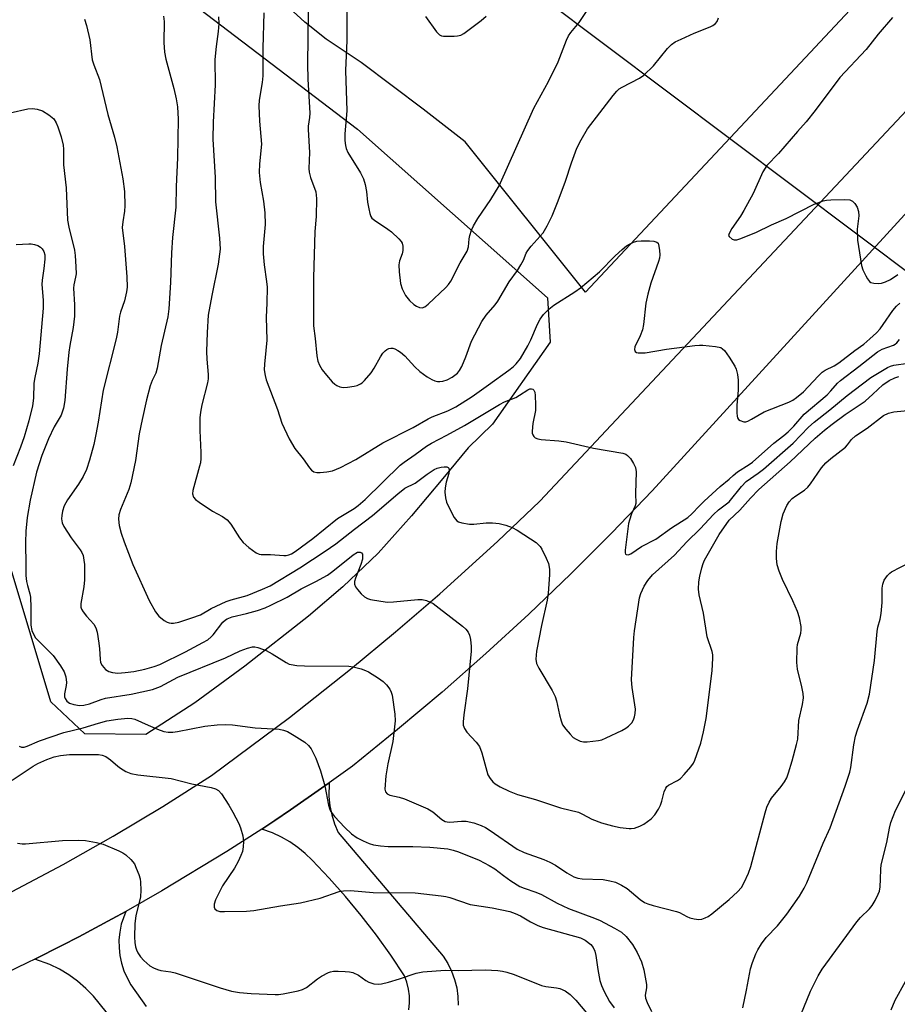
# Model space of a CAD drawing. Units: inches. Extents: x 1309765 to 1315765, y 545447 to 549447.
# Drawn here: x 1310819 to 1311043, y 546556 to 546807 of the extents above; entities that cross this region are included whole.
import ezdxf

# ---------------------------------------------------------------- set-up
doc = ezdxf.new("R2010")
doc.units = ezdxf.units.IN
doc.header["$MEASUREMENT"] = 0
for name, color, linetype in [('NTRL-Farm Land', 3, 'Continuous'), ('NTRL-Trees', 3, 'Continuous'), ('TRANS-Road', 130, 'Continuous'), ('Undefined', 1, 'Continuous'), ('UTIL-Cross Country Transmission Line', 1, 'Continuous')]:
    doc.layers.add(name, color=color, linetype=linetype)

msp = doc.modelspace()

# ---------------------------------------------------------------- linework, layer by layer
at = {"layer": 'NTRL-Farm Land'}
msp.add_lwpolyline([(1311137.97, 546923.93), (1310963.35, 546737.46), (1310932.61, 546775.84), (1310921.88, 546784.23), (1310906.11, 546796.18), (1310897.13, 546802.07), (1310891.66, 546806.4), (1310881.74, 546815.6)], dxfattribs=at)
at = {"layer": 'NTRL-Trees'}
msp.add_lwpolyline([(1310819.08, 546844.78), (1310905.18, 546779.13), (1310953.61, 546736.08), (1310954.36, 546724.68), (1310939.62, 546703.74), (1310933.41, 546697.74), (1310926.91, 546689.93), (1310918.93, 546680.37), (1310910.38, 546670.82), (1310901.36, 546662.27), (1310892.63, 546654.78), (1310876.36, 546641.97), (1310863.61, 546632.58), (1310851.15, 546624.53), (1310835.58, 546624.74), (1310826.86, 546632.87), (1310816.52, 546667.53), (1310803.61, 546710.76), (1310802.93, 546744.56), (1310785.72, 546785.59), (1310769.58, 546814.65)], dxfattribs=at)
at = {"layer": 'TRANS-Road'}
for points in [[(1310918.27, 546554.22), (1310918.45, 546555.99), (1310918.42, 546557.77), (1310918.19, 546559.53), (1310917.75, 546561.26), (1310917.13, 546562.92), (1310913.63, 546568.16), (1310909.96, 546573.28), (1310906.11, 546578.27), (1310902.09, 546583.12), (1310897.91, 546587.83), (1310893.56, 546592.4), (1310891.79, 546594.13), (1310889.88, 546595.7), (1310887.85, 546597.11), (1310885.7, 546598.35), (1310883.46, 546599.4), (1310880.72, 546600.38), (1310884, 546602.54), (1310888.01, 546605.26), (1310895.97, 546610.79), (1310897.91, 546612.16), (1310897.86, 546608.69), (1310898.12, 546606.33), (1310898.6, 546604), (1310899.3, 546601.73), (1310900.21, 546599.53), (1310927.03, 546567.96), (1310928.2, 546566.07), (1310929.17, 546564.08), (1310929.93, 546561.99), (1310930.47, 546559.83), (1310930.78, 546557.63), (1310930.86, 546555.41)], [(1310857.06, 546533.82), (1310837.76, 546557.7), (1310835.81, 546559.69), (1310833.7, 546561.5), (1310831.44, 546563.13), (1310829.07, 546564.57), (1310826.57, 546565.8), (1310822.81, 546567.18), (1310829.69, 546570.64), (1310834, 546572.88), (1310842.55, 546577.45), (1310845.99, 546579.34), (1310844.84, 546576.05), (1310844.45, 546574.08), (1310844.26, 546572.08), (1310844.27, 546570.07), (1310844.49, 546568.08), (1310844.9, 546566.11), (1310845.51, 546564.2), (1310846.32, 546562.36), (1310847.3, 546560.61), (1310851.22, 546555.05)]]:
    msp.add_lwpolyline(points, dxfattribs=at)
for points in [[(1310707.28, 546538.09, 0), (1310767.92, 546561.93, 0), (1310782.82, 546568.21, 0), (1310786, 546569.59, 0), (1310794.94, 546573.65, 0), (1310799.38, 546575.73, 0), (1310807.68, 546579.77, 0), (1310816.99, 546584.42, 0), (1310829.98, 546591.34, 0), (1310842.8, 546598.6, 0), (1310855.43, 546606.17, 0), (1310867.86, 546614.07, 0), (1310887.79, 546628.9, 0), (1310903.38, 546641.23, 0), (1310914.86, 546650.75, 0), (1310926.14, 546660.49, 0), (1310940.88, 546673.82, 0), (1310951.7, 546684.08, 0), (1311054.5, 546793.64, 0)], [(1311056.61, 546770.19, 0), (1310980.38, 546686.75, 0), (1310970.09, 546676.03, 0), (1310959.57, 546665.53, 0), (1310948.84, 546655.25, 0), (1310937.9, 546645.2, 0), (1310926.75, 546635.38, 0), (1310915.39, 546625.79, 0), (1310903.84, 546616.45, 0), (1310897.91, 546612.16, 0), (1310895.97, 546610.79, 0), (1310888.01, 546605.26, 0), (1310884, 546602.54, 0), (1310880.72, 546600.38, 0), (1310871.8, 546594.61, 0), (1310855.22, 546584.57, 0), (1310845.99, 546579.34, 0), (1310842.55, 546577.45, 0), (1310834, 546572.88, 0), (1310829.69, 546570.64, 0), (1310822.81, 546567.18, 0), (1310821.03, 546566.29, 0), (1310812.29, 546562.1, 0)]]:
    msp.add_polyline3d(points, dxfattribs=at)
at = {"layer": 'Undefined'}
for points, elevation in [([(1310892.62, 546815.98), (1310892.36, 546795.73), (1310892.47, 546791.86), (1310892.95, 546783.23), (1310892.91, 546782.07), (1310892.57, 546779.87), (1310892.52, 546779.03), (1310892.91, 546773.13), (1310892.75, 546769.03), (1310892.84, 546768.17), (1310893.17, 546766.78), (1310894.5, 546763.1), (1310894.67, 546761.41), (1310894.63, 546756.78), (1310894.26, 546752.99), (1310893.91, 546741.16), (1310893.88, 546728.9), (1310894.3, 546725.63), (1310894.73, 546721.22), (1310895.02, 546719.86), (1310895.44, 546718.84), (1310896.13, 546717.63), (1310897.19, 546716.27), (1310898.71, 546714.55), (1310899.34, 546713.99), (1310899.84, 546713.68), (1310900.64, 546713.34), (1310901.47, 546713.17), (1310902.59, 546713.22), (1310904.28, 546713.47), (1310905.09, 546713.68), (1310905.89, 546714.04), (1310906.37, 546714.36), (1310906.97, 546714.92), (1310908.59, 546716.87), (1310909.38, 546718.08), (1310910.98, 546720.94), (1310911.64, 546721.91), (1310912.22, 546722.52), (1310912.65, 546722.85), (1310913.13, 546723.07), (1310913.65, 546723.16), (1310914.18, 546723.15), (1310914.69, 546723.01), (1310915.42, 546722.63), (1310916.12, 546722.14), (1310917.21, 546721.22), (1310919.78, 546718.42), (1310921.06, 546717.26), (1310922.9, 546715.9), (1310924.11, 546715.19), (1310924.86, 546714.84), (1310925.59, 546714.67), (1310926.13, 546714.67), (1310926.94, 546714.8), (1310928.02, 546715.1), (1310929.29, 546715.75), (1310930.64, 546716.84), (1310931.19, 546717.5), (1310931.75, 546718.52), (1310932.79, 546720.96), (1310934.24, 546724.97), (1310936.91, 546730.04), (1310937.95, 546731.58), (1310940.28, 546734.23), (1310940.95, 546735.16), (1310943.84, 546740.1), (1310945.96, 546743.04), (1310946.86, 546744.45), (1310947.52, 546745.66), (1310948.22, 546747.44), (1310948.62, 546748.14), (1310949.49, 546749.24), (1310952.52, 546752.68), (1310953.56, 546754.39), (1310954.84, 546756.98), (1310956.37, 546760.79), (1310958.22, 546765.86), (1310959.78, 546770.55), (1310961.17, 546774.3), (1310962.22, 546776.41), (1310963.89, 546779.23), (1310967.01, 546783.25), (1310970.37, 546787.75), (1310971.32, 546788.86), (1310971.96, 546789.38), (1310972.67, 546789.81), (1310977.13, 546792.12), (1310978.26, 546792.94), (1310980.68, 546795.3), (1310984.28, 546799.72), (1310985.31, 546800.78), (1310986.23, 546801.38), (1310987.73, 546802.13), (1310991.06, 546803.61), (1310995.13, 546805.23), (1310995.87, 546805.59), (1310996.51, 546806.06), (1310996.92, 546806.62), (1310997.32, 546807.56)], 400), ([(1310902.45, 546815.24), (1310902.46, 546801.76), (1310902.05, 546794.12), (1310902.4, 546783.8), (1310901.95, 546777.9), (1310901.93, 546776.19), (1310902.05, 546774.92), (1310902.25, 546774.18), (1310902.7, 546773.19), (1310905.93, 546767.96), (1310906.69, 546766.39), (1310907.1, 546764.99), (1310907.48, 546763.16), (1310907.72, 546760.45), (1310908, 546758.73), (1310908.25, 546757.61), (1310908.54, 546756.83), (1310908.84, 546756.39), (1310909.47, 546755.84), (1310912.89, 546753.6), (1310913.83, 546752.9), (1310915.73, 546751.09), (1310916.27, 546750.44), (1310916.55, 546749.97), (1310916.74, 546749.21), (1310916.74, 546748.13), (1310916.55, 546747.31), (1310915.89, 546745.48), (1310915.7, 546744.47), (1310915.77, 546742.69), (1310916.1, 546739.71), (1310916.53, 546738.36), (1310917.42, 546736.63), (1310918.42, 546735.35), (1310919.52, 546734.38), (1310920.22, 546733.89), (1310920.96, 546733.55), (1310921.64, 546733.51), (1310922.32, 546733.74), (1310923.22, 546734.43), (1310927.68, 546738.69), (1310928.4, 546739.47), (1310928.99, 546740.29), (1310931.34, 546745), (1310933.14, 546747.97), (1310933.48, 546749.09), (1310933.68, 546751.13), (1310933.84, 546751.98), (1310934.27, 546753.34), (1310934.71, 546754.4), (1310935.87, 546756.33), (1310939.18, 546761.13), (1310941.3, 546764.68), (1310950.19, 546784.51), (1310953.88, 546791.33), (1310956.4, 546796.28), (1310958.49, 546801.84), (1310958.97, 546802.92), (1310959.56, 546803.81), (1310961.72, 546806.32), (1310965.11, 546811.47)], 398), ([(1310881.2, 546808.82), (1310880.97, 546799.82), (1310880.95, 546792.77), (1310880.77, 546791.05), (1310880.08, 546786.51), (1310879.98, 546785.07), (1310880.16, 546781.2), (1310880.61, 546775.3), (1310880.13, 546770.3), (1310880.07, 546768.09), (1310880.31, 546765.46), (1310881.13, 546760.76), (1310881.52, 546757.71), (1310881.58, 546754.8), (1310881.1, 546749.12), (1310881.05, 546747.27), (1310881.31, 546744.44), (1310881.95, 546740.21), (1310882.05, 546738.79), (1310882.02, 546734.71), (1310881.85, 546731.08), (1310881.96, 546725.19), (1310881.77, 546722.63), (1310881.36, 546719.08), (1310881.34, 546717.62), (1310881.55, 546716.19), (1310881.84, 546715.08), (1310884.7, 546707.53), (1310885.86, 546704.03), (1310887.72, 546700.05), (1310889.13, 546697.57), (1310891.24, 546694.89), (1310892.88, 546692.64), (1310893.42, 546692.06), (1310894.02, 546691.61), (1310894.75, 546691.4), (1310895.58, 546691.41), (1310897.31, 546691.61), (1310898.74, 546691.89), (1310900.78, 546692.69), (1310904.72, 546694.74), (1310911.62, 546698.98), (1310919.31, 546702.9), (1310923.19, 546705.17), (1310924.16, 546705.62), (1310928.19, 546707.17), (1310930.28, 546708.22), (1310934.4, 546710.88), (1310938.58, 546713.8), (1310943.77, 546717.55), (1310944.86, 546718.42), (1310945.67, 546719.2), (1310946.75, 546720.51), (1310948.65, 546723.75), (1310949.4, 546725.31), (1310951.12, 546729.32), (1310951.8, 546730.63), (1310952.64, 546731.8), (1310954.01, 546733.18), (1310955.28, 546734.18), (1310960.65, 546737.6), (1310962.1, 546738.62), (1310966.9, 546742.64), (1310970.89, 546746.81), (1310972.67, 546748.38), (1310973.83, 546749.29), (1310974.57, 546749.75), (1310975.6, 546750.26), (1310976.42, 546750.53), (1310977.57, 546750.63), (1310979.66, 546750.58), (1310980.8, 546750.48), (1310981.53, 546750.27), (1310981.85, 546749.97), (1310982.1, 546749.27), (1310982.24, 546748.17), (1310982.29, 546747.01), (1310982.2, 546746.16), (1310981.99, 546745.31), (1310980, 546739.76), (1310979.22, 546736.96), (1310978.73, 546734.68), (1310978.11, 546729.27), (1310977.88, 546727.9), (1310977.32, 546726.33), (1310975.93, 546723.52), (1310975.83, 546722.85), (1310976.03, 546722.35), (1310976.35, 546722.11), (1310976.82, 546721.99), (1310978.54, 546722.02), (1310984.04, 546722.9), (1310991.28, 546723.89), (1310992.4, 546723.99), (1310993.27, 546723.97), (1310996.49, 546723.62), (1310997.87, 546723.32), (1310998.34, 546723.05), (1310998.79, 546722.59), (1311000, 546720.85)], 402), ([(1310835.46, 546807.19), (1310835.96, 546805.57), (1310836.78, 546801.94), (1310837.41, 546796.84), (1310837.82, 546795.51), (1310839.27, 546791.81), (1310841.44, 546782.88), (1310843.15, 546777.11), (1310843.71, 546774.6), (1310845.21, 546766.45), (1310845.66, 546763.23), (1310845.76, 546759.52), (1310845.67, 546758.14), (1310845.2, 546755.45), (1310845.1, 546753.99), (1310845.7, 546749.17), (1310846.26, 546741.37), (1310846.34, 546738.74), (1310846.18, 546737.58), (1310845.64, 546735.3), (1310844.67, 546732.42), (1310844.39, 546731.36), (1310843.84, 546727.25), (1310843.5, 546725.54), (1310840.19, 546712.47), (1310838.91, 546704.33), (1310838.33, 546701.18), (1310837.8, 546698.6), (1310836.74, 546694.59), (1310835.94, 546692.2), (1310835.12, 546690.45), (1310833.89, 546688.47), (1310831.12, 546684.43), (1310830.25, 546682.95), (1310829.83, 546681.58), (1310829.65, 546680.44), (1310829.6, 546679.58), (1310829.77, 546678.61), (1310830.22, 546677.64), (1310832.09, 546674.76), (1310834.38, 546671.71), (1310834.79, 546670.98), (1310835.08, 546670.22), (1310835.32, 546669.08), (1310835.44, 546667.9), (1310835.46, 546664.01), (1310835.28, 546662.25), (1310834.52, 546657.96), (1310834.51, 546657.02), (1310834.66, 546656.52), (1310835.09, 546655.82), (1310835.98, 546654.72), (1310837.83, 546652.69), (1310838.37, 546651.79), (1310838.67, 546650.7), (1310839.11, 546647.83), (1310839.28, 546646.39), (1310839.44, 546643.77), (1310839.58, 546642.93), (1310839.94, 546642.13), (1310840.85, 546641.13), (1310841.68, 546640.6), (1310842.61, 546640.32), (1310843.96, 546640.21), (1310845.86, 546640.32), (1310848.07, 546640.64), (1310850.83, 546641.17), (1310853.25, 546641.86), (1310854.7, 546642.44), (1310861.27, 546645.65), (1310865.66, 546647.98), (1310866.91, 546648.74), (1310867.76, 546649.43), (1310868.32, 546650.02), (1310870.8, 546653.25), (1310871.41, 546653.79), (1310871.87, 546654.08), (1310873.17, 546654.56), (1310876.79, 546655.4), (1310879.61, 546656.21), (1310881.56, 546656.89), (1310882.98, 546657.53), (1310887.15, 546659.64), (1310890.78, 546661.72), (1310894.49, 546663.6), (1310897.48, 546665.26), (1310898.88, 546666.22), (1310904.02, 546670.39), (1310905.16, 546671.05), (1310905.83, 546671.11), (1310906.18, 546670.92), (1310906.39, 546670.56), (1310906.45, 546670.1), (1310906.39, 546669.3), (1310906, 546667.92), (1310904.6, 546664.43), (1310904.4, 546663.62), (1310904.4, 546662.9), (1310904.62, 546662.2), (1310905.11, 546661.52), (1310906.1, 546660.45), (1310906.97, 546659.69), (1310907.69, 546659.27), (1310908.5, 546659.02), (1310911.08, 546658.56), (1310912.81, 546658.36), (1310914.33, 546658.41), (1310920.53, 546659.04), (1310921.67, 546658.99), (1310922.75, 546658.75), (1310924.43, 546657.95), (1310926.03, 546656.83), (1310931.95, 546652.18), (1310932.77, 546651.42), (1310933.42, 546650.62), (1310933.75, 546649.87), (1310933.98, 546648.75), (1310934.18, 546647.01), (1310934.19, 546645.85), (1310933.26, 546636.22), (1310932.25, 546629.51), (1310932.11, 546627.74), (1310932.15, 546626.89), (1310932.42, 546626.1), (1310933.06, 546625.12), (1310935.42, 546622.57), (1310936.25, 546621.44), (1310936.87, 546619.85), (1310938.44, 546614.25), (1310938.97, 546613.27), (1310939.68, 546612.42), (1310940.32, 546611.89), (1310941.53, 546611.19), (1310943.86, 546610.08), (1310945.98, 546609.2), (1310950.62, 546607.91), (1310957, 546605.8), (1310961.52, 546604.66), (1310962.54, 546604.22), (1310964.96, 546602.92), (1310967.45, 546601.98), (1310970.22, 546601.18), (1310972.19, 546600.79), (1310974.46, 546600.51), (1310975.02, 546600.51), (1310975.87, 546600.64), (1310977.24, 546601.08), (1310978.24, 546601.64), (1310980.08, 546603.03), (1310981.06, 546604.05), (1310981.98, 546605.46), (1310982.48, 546606.47), (1310982.84, 546607.53), (1310983.44, 546609.91), (1310983.83, 546610.82), (1310984.11, 546611.21), (1310984.53, 546611.56), (1310986.84, 546612.77), (1310987.55, 546613.26), (1310988.55, 546614.29), (1310990.23, 546616.3), (1310990.89, 546617.24), (1310991.26, 546618), (1310992.81, 546622.3), (1310993.49, 546625.17), (1310994.15, 546628.65), (1310995.71, 546640.82), (1310995.86, 546644), (1310995.81, 546644.86), (1310995.65, 546645.7), (1310994.42, 546649.5), (1310993.43, 546655.53), (1310992.38, 546660.21), (1310992.19, 546661.64), (1310992.31, 546663.55), (1310992.54, 546664.92), (1310993.04, 546667.13), (1310993.36, 546668.21), (1310993.71, 546669.03), (1310997.44, 546675.58), (1311000, 546679.23)], 408), ([(1310855.61, 546807.99), (1310855.75, 546806.64), (1310855.67, 546801.25), (1310855.86, 546798.74), (1310856.21, 546797.02), (1310858.25, 546789.51), (1310858.86, 546786.87), (1310859.18, 546784.86), (1310859.33, 546781.66), (1310859.19, 546771.82), (1310858.84, 546764.48), (1310858.73, 546759.17), (1310857.95, 546751.44), (1310857.66, 546747.57), (1310857.4, 546739.94), (1310857.02, 546733.23), (1310856.75, 546731.15), (1310855.06, 546723.87), (1310854.02, 546718.05), (1310853.63, 546716.81), (1310852.7, 546714.93), (1310852.22, 546713.61), (1310851.28, 546710), (1310850.14, 546705), (1310849.44, 546701.28), (1310848.44, 546694.52), (1310847.29, 546688.77), (1310846.77, 546687.1), (1310844.68, 546681.99), (1310844.26, 546680.63), (1310844.11, 546679.53), (1310844.3, 546677.88), (1310844.83, 546675.93), (1310845.59, 546673.72), (1310847.77, 546667.96), (1310851.99, 546658.73), (1310853.54, 546655.89), (1310854.41, 546654.73), (1310855.79, 546653.65), (1310856.54, 546653.21), (1310857.06, 546653.01), (1310857.61, 546652.93), (1310858.16, 546652.95), (1310859.52, 546653.25), (1310862.87, 546654.28), (1310865.1, 546655.09), (1310867.83, 546656.74), (1310871.62, 546658.47), (1310872.88, 546658.89), (1310877.01, 546660.06), (1310880.87, 546661.61), (1310882.81, 546662.52), (1310890.42, 546667.11), (1310896.93, 546671.34), (1310899.62, 546673.18), (1310904.37, 546677), (1310909.01, 546680.44), (1310915.4, 546685.99), (1310917.25, 546687.45), (1310919.88, 546688.74), (1310922.96, 546691.05), (1310924.75, 546692.17), (1310925.5, 546692.51), (1310926.49, 546692.8), (1310927.25, 546692.91), (1310927.93, 546692.88), (1310928.27, 546692.74), (1310928.47, 546692.52), (1310928.57, 546691.89), (1310928.44, 546691.14), (1310927.8, 546689.01), (1310927.49, 546687.56), (1310927.43, 546686.4), (1310927.59, 546684.95), (1310927.88, 546683.83), (1310928.6, 546682.25), (1310929.81, 546679.94), (1310930.5, 546679.1), (1310930.96, 546678.84), (1310931.74, 546678.58), (1310933.7, 546678.23), (1310934.83, 546678.24), (1310937.95, 546678.57), (1310939.62, 546678.59), (1310941.3, 546678.45), (1310943, 546677.99), (1310944.59, 546677.35), (1310945.87, 546676.74), (1310949.29, 546674.53), (1310950.72, 546673.54), (1310951.37, 546673), (1310951.74, 546672.57), (1310952.19, 546671.85), (1310953.33, 546669.52), (1310953.88, 546668.19), (1310954.15, 546666.75), (1310954.18, 546665.28), (1310953.8, 546660.59), (1310953.59, 546658.86), (1310952.14, 546652.4), (1310950.83, 546645.81), (1310950.65, 546643.77), (1310950.81, 546642.67), (1310951.39, 546641.45), (1310954.8, 546635.75), (1310955.62, 546634.21), (1310955.98, 546633.09), (1310956.68, 546629.59), (1310957.1, 546628), (1310957.5, 546626.99), (1310958.3, 546625.85), (1310959.41, 546624.57), (1310960.21, 546623.8), (1310960.93, 546623.32), (1310962.01, 546622.86), (1310962.86, 546622.65), (1310963.73, 546622.62), (1310966.64, 546622.96), (1310967.49, 546623.19), (1310968.58, 546623.64), (1310972.64, 546625.58), (1310973.68, 546626.15), (1310974.36, 546626.68), (1310975.13, 546627.52), (1310975.56, 546628.25), (1310975.87, 546629.05), (1310976.05, 546629.88), (1310976.07, 546631.02), (1310975.23, 546636.5), (1310975.11, 546638.47), (1310975.68, 546649.3), (1310975.87, 546650.98), (1310977.13, 546659.44), (1310977.44, 546660.57), (1310978.33, 546662.4), (1310979.24, 546663.87), (1310980.48, 546665.3), (1310986.08, 546670.31), (1310989.24, 546673.76), (1310992.63, 546677.05), (1310995.99, 546680.72), (1310997.31, 546681.89), (1311000, 546683.92)], 406), ([(1310869.64, 546807.84), (1310869.74, 546806.08), (1310869.59, 546804.06), (1310869.03, 546800.22), (1310868.72, 546796.87), (1310868.8, 546790.4), (1310868.28, 546780.89), (1310868.23, 546776.56), (1310868.83, 546766.78), (1310868.86, 546760.54), (1310869.94, 546751.3), (1310870.05, 546748.47), (1310869.58, 546744.66), (1310867.93, 546736.6), (1310867.06, 546731.61), (1310866.74, 546727.18), (1310866.58, 546722.31), (1310866.66, 546720.37), (1310867.02, 546716.47), (1310867.02, 546715.38), (1310866.87, 546714.35), (1310865.42, 546708.73), (1310865.04, 546706.81), (1310864.93, 546705.41), (1310864.91, 546702.17), (1310865.18, 546696.51), (1310865.16, 546695.03), (1310865.03, 546693.87), (1310864.83, 546693.02), (1310863.07, 546686.82), (1310863.01, 546685.99), (1310863.28, 546685.11), (1310863.78, 546684.51), (1310864.69, 546683.82), (1310868.15, 546681.58), (1310870.72, 546680.16), (1310871.86, 546679.32), (1310872.79, 546678.21), (1310875.05, 546674.74), (1310875.93, 546673.58), (1310877.44, 546672.27), (1310879.28, 546670.94), (1310880.02, 546670.61), (1310880.55, 546670.52), (1310882.96, 546670.52), (1310886.36, 546670.2), (1310886.91, 546670.23), (1310887.64, 546670.4), (1310888.32, 546670.69), (1310889.19, 546671.23), (1310893.76, 546674.6), (1310900.02, 546679.68), (1310904.31, 546682.24), (1310905.34, 546682.97), (1310907.08, 546684.55), (1310916.05, 546693.27), (1310917.02, 546694.04), (1310919.88, 546696.02), (1310922.78, 546698.16), (1310924, 546698.91), (1310927.94, 546700.96), (1310932.48, 546703.46), (1310941.38, 546708.84), (1310942.7, 546709.49), (1310945.53, 546710.63), (1310946.53, 546711.18), (1310948.65, 546712.56), (1310949.1, 546712.77), (1310949.53, 546712.84), (1310949.89, 546712.71), (1310950.18, 546712.42), (1310950.37, 546711.96), (1310950.49, 546711.13), (1310950.59, 546708.73), (1310950.55, 546707.24), (1310949.9, 546703.94), (1310949.72, 546702.01), (1310949.77, 546701.48), (1310949.91, 546701.03), (1310950.16, 546700.64), (1310950.48, 546700.33), (1310951.17, 546700), (1310952.03, 546699.85), (1310956.52, 546699.49), (1310958.4, 546699.25), (1310965.39, 546697.66), (1310972.85, 546696.38), (1310973.64, 546696.12), (1310974.1, 546695.82), (1310974.82, 546694.97), (1310975.61, 546693.73), (1310976.11, 546692.69), (1310976.3, 546691.59), (1310976.08, 546686.11), (1310976.21, 546683.5), (1310976.03, 546682.92), (1310975.08, 546680.91), (1310974.55, 546679.28), (1310974.36, 546678.44), (1310973.44, 546671.59), (1310973.44, 546670.89), (1310973.58, 546670.57), (1310973.7, 546670.48), (1310974.25, 546670.43), (1310974.92, 546670.69), (1310977.64, 546672.54), (1310981.28, 546674.44), (1310985.33, 546677.27), (1310989.45, 546679.94), (1310990.51, 546680.87), (1310992.4, 546682.91), (1310993.62, 546684.1), (1310997.69, 546687.83), (1311000, 546689.77)], 404), ([(1310922.47, 546807.87), (1310925.3, 546803.99), (1310926.1, 546803.2), (1310926.58, 546802.97), (1310927.13, 546802.86), (1310929.79, 546802.88), (1310930.68, 546802.95), (1310931.52, 546803.14), (1310932.27, 546803.52), (1310932.98, 546804.02), (1310936.67, 546806.89), (1310938.01, 546808)], 396), ([(1311041.74, 546807.67), (1311038.03, 546803.41), (1311035.02, 546799.49), (1311028.3, 546792.35), (1311021.95, 546783.92), (1311019.67, 546781.02), (1311017.43, 546778.52), (1311012.64, 546772.88), (1311009.64, 546769.84), (1311008.62, 546768.21), (1311006.12, 546762.7), (1311003.79, 546758.36), (1311002.92, 546756.88), (1311000.73, 546753.74), (1311000, 546752.49)], 400), ([(1310816.48, 546783.28), (1310821.03, 546784.34), (1310822.18, 546784.39), (1310823.35, 546784.24), (1310824.72, 546783.83), (1310826.36, 546782.8), (1310827.61, 546781.72), (1310828.24, 546780.76), (1310828.67, 546779.68), (1310829.5, 546777.16), (1310830.02, 546775.02), (1310830.11, 546773.97), (1310830.13, 546770.03), (1310830.75, 546764.12), (1310831.11, 546755.88), (1310831.43, 546754.12), (1310832.87, 546748.22), (1310833.1, 546746.83), (1310833.28, 546743.94), (1310833.3, 546742.21), (1310833.18, 546741.35), (1310832.74, 546739.35), (1310832.65, 546738.48), (1310832.9, 546734.27), (1310832.92, 546731.37), (1310832.55, 546728.48), (1310831.71, 546723.89), (1310831.47, 546722.16), (1310831.01, 546717.8), (1310830.45, 546709.85), (1310830.11, 546707.88), (1310829.5, 546706.05), (1310827.75, 546703.07), (1310826.25, 546700.05), (1310824.6, 546695.8), (1310823.24, 546691.51), (1310821.56, 546684.38), (1310820.83, 546679.92), (1310820.51, 546676.44), (1310820.42, 546673.59), (1310820.45, 546667.72), (1310820.51, 546665.09), (1310820.64, 546663.64), (1310820.89, 546662.55), (1310821.53, 546660.44), (1310821.67, 546659.61), (1310821.78, 546657), (1310821.79, 546652.45), (1310822.02, 546651.12), (1310822.42, 546650.14), (1310822.97, 546649.23), (1310827.47, 546644.66), (1310829.34, 546642.04), (1310830.24, 546640.54), (1310830.67, 546639.26), (1310830.83, 546637.83), (1310830.77, 546637.01), (1310830.38, 546634.92), (1310830.37, 546634.16), (1310830.51, 546633.69), (1310830.98, 546633.05), (1310831.63, 546632.56), (1310832.72, 546632.18), (1310834.18, 546631.97), (1310835.25, 546632.01), (1310836.71, 546632.36), (1310839.71, 546633.5), (1310840.8, 546633.84), (1310847.36, 546634.85), (1310852.77, 546636.05), (1310854.83, 546636.81), (1310859.3, 546639.13), (1310871.45, 546644.14), (1310875.17, 546645.9), (1310877.03, 546646.56), (1310878.38, 546646.89), (1310878.91, 546646.92), (1310879.71, 546646.77), (1310881.8, 546645.94), (1310883.32, 546645.16), (1310886.95, 546642.88), (1310887.72, 546642.53), (1310888.25, 546642.38), (1310889.63, 546642.18), (1310891.6, 546642.04), (1310902.91, 546641.94), (1310904.07, 546641.79), (1310906.08, 546641.29), (1310907.19, 546640.91), (1310907.98, 546640.5), (1310910.53, 546638.92), (1310911.73, 546638.04), (1310912.52, 546637.23), (1310913.37, 546636.12), (1310913.73, 546635.37), (1310913.95, 546634.55), (1310914.71, 546629.71), (1310914.78, 546627.99), (1310914.13, 546622.77), (1310912.89, 546617.01), (1310912.39, 546613.96), (1310912.14, 546610.58), (1310912.28, 546609.85), (1310912.72, 546609.35), (1310913.42, 546609.07), (1310915.81, 546608.5), (1310917.16, 546608.08), (1310923.13, 546605.53), (1310924.38, 546604.82), (1310926.67, 546602.85), (1310927.55, 546602.34), (1310928.02, 546602.21), (1310928.74, 546602.14), (1310931.73, 546602.42), (1310932.85, 546602.4), (1310934.82, 546601.96), (1310936.75, 546601.33), (1310937.8, 546600.81), (1310939.04, 546600.04), (1310945.87, 546595.22), (1310947.72, 546594.4), (1310952.67, 546592.61), (1310954.23, 546591.95), (1310955.71, 546591.17), (1310958.54, 546589.24), (1310960.34, 546588.22), (1310961.41, 546587.87), (1310962.52, 546587.69), (1310967.85, 546587.46), (1310969.56, 546587.16), (1310970.96, 546586.79), (1310972.52, 546586.06), (1310974.01, 546585.16), (1310977.29, 546582.39), (1310978.41, 546581.62), (1310979.22, 546581.28), (1310980.64, 546580.86), (1310986.56, 546579.36), (1310987.32, 546579.06), (1310989.19, 546578.03), (1310989.99, 546577.71), (1310991.11, 546577.43), (1310992.25, 546577.29), (1310993.08, 546577.37), (1310993.87, 546577.68), (1310994.63, 546578.09), (1310995.59, 546578.77), (1311000, 546582.38)], 410), ([(1311000, 546751.74), (1311000.74, 546751.05), (1311001.32, 546750.83), (1311001.95, 546750.83), (1311002.78, 546751.08), (1311006.81, 546752.75), (1311010.81, 546754.7), (1311014.56, 546756.34), (1311021.7, 546759.95), (1311024.02, 546760.85), (1311024.83, 546761.02), (1311025.97, 546761.1), (1311029.46, 546761.15), (1311030.85, 546761.03), (1311031.54, 546760.72), (1311032.08, 546760.13), (1311032.67, 546759.16), (1311033.07, 546758.12), (1311033.1, 546757), (1311032.72, 546753.54), (1311032.81, 546750.75), (1311033.81, 546744.31), (1311034.17, 546743.21), (1311034.9, 546741.62), (1311035.31, 546740.86), (1311035.8, 546740.22), (1311036.21, 546739.95), (1311036.95, 546739.76), (1311038.05, 546739.71), (1311038.87, 546739.8), (1311039.92, 546740.15), (1311041.17, 546740.76), (1311043.09, 546742)], 400), ([(1311000, 546752.49), (1310999.82, 546751.98), (1311000, 546751.74)], 400), ([(1310818.01, 546749.65), (1310821.25, 546749.86), (1310821.83, 546749.84), (1310822.7, 546749.68), (1310823.53, 546749.4), (1310824.25, 546748.98), (1310824.62, 546748.58), (1310825.04, 546747.85), (1310825.31, 546747.05), (1310825.35, 546745.9), (1310825.09, 546743.54), (1310824.62, 546740.58), (1310824.53, 546739.41), (1310824.91, 546735.42), (1310824.89, 546733.38), (1310823.87, 546721.7), (1310823.51, 546719.39), (1310822.76, 546715.69), (1310822.54, 546714.27), (1310822.4, 546710.43), (1310822.2, 546708.5), (1310821.27, 546704.63), (1310820.05, 546700.55), (1310819.13, 546697.92), (1310817.24, 546693.11)], 412), ([(1311000, 546720.85), (1311001.5, 546718.59), (1311001.81, 546717.8), (1311002.12, 546716.43), (1311002.28, 546715.03), (1311002.3, 546712.5), (1311001.96, 546708.67), (1311001.95, 546706.66), (1311002.03, 546705.85), (1311002.17, 546705.36), (1311002.44, 546704.97), (1311002.81, 546704.69), (1311003.74, 546704.38), (1311004.23, 546704.4), (1311004.74, 546704.56), (1311005.75, 546705.05), (1311008.97, 546706.9), (1311015.27, 546709.41), (1311016.28, 546709.92), (1311017.23, 546710.57), (1311018.98, 546712.07), (1311022.72, 546716.05), (1311023.74, 546717.03), (1311024.52, 546717.58), (1311026.79, 546718.67), (1311028.02, 546719.44), (1311032.06, 546722.55), (1311034.4, 546724.22), (1311035.94, 546725.55), (1311037.63, 546727.14), (1311038.52, 546728.13), (1311039.35, 546729.22), (1311041.82, 546732.81), (1311042.75, 546733.89), (1311043.57, 546734.69)], 402), ([(1311000, 546689.77), (1311001.02, 546690.71), (1311002.15, 546691.62), (1311005.16, 546693.52), (1311005.94, 546694.09), (1311011.44, 546698.94), (1311013.96, 546700.88), (1311015.09, 546701.84), (1311016.52, 546703.26), (1311019.2, 546706.37), (1311024.99, 546711.27), (1311025.95, 546712.27), (1311027.69, 546714.29), (1311028.4, 546714.94), (1311033.13, 546718.49), (1311037.84, 546722.27), (1311039.11, 546722.92), (1311041.96, 546723.92), (1311042.42, 546724.18), (1311042.82, 546724.53), (1311043.52, 546725.37)], 404), ([(1311000, 546683.92), (1311003.17, 546687.84), (1311004.37, 546689.11), (1311007.4, 546691.23), (1311008.76, 546692.33), (1311016.35, 546698.96), (1311020.3, 546702.98), (1311021.69, 546704.29), (1311025.73, 546707.47), (1311030.13, 546711.1), (1311034.09, 546714.06), (1311036.15, 546715.7), (1311040.39, 546718.28), (1311041.18, 546718.63), (1311042.03, 546718.85), (1311045.67, 546719.37)], 406), ([(1311000, 546679.23), (1311002.72, 546681.78), (1311005.43, 546684.92), (1311007.59, 546687.1), (1311015.58, 546694.14), (1311021.99, 546700.17), (1311024.33, 546702.22), (1311026.33, 546703.82), (1311029.64, 546706.22), (1311034.7, 546709.65), (1311036.73, 546711.4), (1311039.28, 546713.79), (1311040.85, 546714.94), (1311042.31, 546715.63), (1311043.31, 546715.97)], 408), ([(1311000, 546582.38), (1311002.18, 546584.37), (1311003.15, 546585.46), (1311003.87, 546586.72), (1311004.99, 546589.14), (1311005.56, 546590.78), (1311009.19, 546604.52), (1311009.62, 546605.94), (1311010.24, 546607.26), (1311010.83, 546608.26), (1311013.32, 546611.23), (1311014.14, 546612.43), (1311014.71, 546613.44), (1311015.2, 546614.77), (1311016.12, 546617.76), (1311017.24, 546621.94), (1311017.54, 546623.37), (1311017.77, 546628.08), (1311018.75, 546632.19), (1311018.99, 546633.86), (1311018.9, 546634.99), (1311018.59, 546636.68), (1311017.45, 546641.2), (1311017.27, 546642.92), (1311017.34, 546646.66), (1311017.5, 546647.52), (1311018.29, 546650.38), (1311018.42, 546651.25), (1311018.41, 546652.1), (1311017.99, 546654.33), (1311017.48, 546655.97), (1311016.3, 546658.64), (1311013.65, 546664.12), (1311012.79, 546666.23), (1311012.29, 546667.83), (1311012.11, 546669.49), (1311012.11, 546671.23), (1311012.29, 546673.31), (1311013.3, 546678.89), (1311013.81, 546680.9), (1311014.77, 546682.97), (1311015.35, 546683.94), (1311016.12, 546684.77), (1311017.02, 546685.48), (1311019.22, 546686.91), (1311020.08, 546687.65), (1311020.78, 546688.55), (1311023.55, 546692.62), (1311024.68, 546693.92), (1311025.99, 546695.02), (1311029.68, 546697.88), (1311030.26, 546698.5), (1311031.28, 546699.84), (1311032.27, 546700.83), (1311035.24, 546702.79), (1311039.43, 546706.03), (1311040.66, 546706.63), (1311042.01, 546706.95), (1311050.89, 546707.77)], 410), ([(1311003.52, 546554.74), (1311004.46, 546559.25), (1311005.45, 546564.67), (1311005.97, 546566.32), (1311006.79, 546568.49), (1311007.32, 546569.55), (1311008.24, 546571.09), (1311009.47, 546572.65), (1311012.33, 546575.67), (1311014.7, 546578.64), (1311017.98, 546583.23), (1311019.16, 546585.3), (1311019.8, 546586.65), (1311024.01, 546596.78), (1311025.8, 546600.69), (1311029.61, 546611.35), (1311030.8, 546614.95), (1311031.09, 546616.08), (1311031.88, 546621.89), (1311032.26, 546624.09), (1311032.78, 546625.73), (1311035.24, 546632.56), (1311035.82, 546634.81), (1311037.15, 546643.4), (1311037.76, 546650.86), (1311037.99, 546651.98), (1311038.59, 546654), (1311038.82, 546655.39), (1311039.04, 546658.21), (1311039.05, 546661.88), (1311039.22, 546662.94), (1311039.57, 546663.94), (1311040.39, 546665.12), (1311041, 546665.73), (1311041.48, 546666.07), (1311048.32, 546669.67)], 412), ([(1310818.76, 546621.56), (1310819.4, 546621.31), (1310820.06, 546621.31), (1310820.83, 546621.55), (1310823.94, 546622.88), (1310830.17, 546625), (1310835.1, 546626.22), (1310839.03, 546627.44), (1310841.12, 546627.98), (1310843.94, 546628.44), (1310846.52, 546628.72), (1310847.55, 546628.63), (1310848.3, 546628.43), (1310851.67, 546626.87), (1310854.06, 546625.89), (1310855.68, 546625.32), (1310856.83, 546625.11), (1310858.01, 546625.1), (1310859.19, 546625.26), (1310866.14, 546626.69), (1310869.33, 546627), (1310871.35, 546627.11), (1310873.24, 546627.03), (1310878.98, 546626.24), (1310885.12, 546625.85), (1310886.24, 546625.65), (1310887.29, 546625.29), (1310889.01, 546624.31), (1310891.72, 546622.53), (1310892.61, 546621.76), (1310893.34, 546620.85), (1310894.47, 546618.5), (1310895.72, 546615.27), (1310896.8, 546611.45), (1310897.74, 546606.48), (1310897.96, 546605.63), (1310898.26, 546604.92), (1310899.23, 546603.62), (1310901.95, 546600.75), (1310903.63, 546599.2), (1310905.02, 546598.17), (1310906.56, 546597.37), (1310908.15, 546596.68), (1310909.26, 546596.38), (1310910.98, 546596.09), (1310912.94, 546595.94), (1310919.23, 546595.96), (1310923.62, 546595.76), (1310928.18, 546595.34), (1310929.56, 546595.02), (1310930.96, 546594.56), (1310936.2, 546592.41), (1310938.73, 546591.09), (1310940.19, 546590.21), (1310942.37, 546588.49), (1310944.32, 546587.12), (1310946.61, 546585.75), (1310947.68, 546585.27), (1310950.65, 546584.28), (1310952.12, 546583.69), (1310956.1, 546581.48), (1310959.04, 546580.05), (1310965.6, 546577.62), (1310967.11, 546576.99), (1310970.76, 546575.09), (1310972.49, 546574.01), (1310973.72, 546572.93), (1310975.38, 546570.9), (1310976.53, 546568.85), (1310977.67, 546566.46), (1310978.2, 546564.46), (1310978.9, 546560.65), (1310978.93, 546559.79), (1310978.61, 546558), (1310978.66, 546557.18), (1310979.05, 546556.12), (1310980.23, 546553.81)], 412), ([(1310816.99, 546612.89), (1310822.34, 546616.45), (1310823.5, 546617.11), (1310825.85, 546618.13), (1310827.73, 546618.81), (1310829.37, 546619.19), (1310831.66, 546619.45), (1310838.99, 546619.43), (1310839.99, 546619.27), (1310840.92, 546618.88), (1310842.11, 546618.06), (1310843.95, 546616.4), (1310844.61, 546615.91), (1310846.04, 546615.07), (1310847.32, 546614.55), (1310849.07, 546614.25), (1310857.54, 546613.26), (1310862.87, 546611.94), (1310867.79, 546610.96), (1310868.9, 546610.65), (1310869.69, 546610.19), (1310870.44, 546609.37), (1310872.34, 546606.52), (1310873.34, 546604.7), (1310874.84, 546601.79), (1310875.3, 546600.72), (1310875.91, 546598.61), (1310876.06, 546597.24), (1310875.95, 546595.81), (1310875.75, 546594.68), (1310875.38, 546593.63), (1310874.69, 546592.09), (1310873.75, 546590.38), (1310870.71, 546585.9), (1310868.86, 546582.3), (1310868.56, 546581.22), (1310868.56, 546580.43), (1310868.71, 546579.98), (1310869.21, 546579.56), (1310869.97, 546579.36), (1310871.15, 546579.31), (1310876.84, 546579.43), (1310878.69, 546579.61), (1310885.47, 546580.75), (1310890.61, 546581.52), (1310895.64, 546582.77), (1310900.43, 546584.41), (1310901.58, 546584.59), (1310903.33, 546584.65), (1310909.14, 546584.14), (1310919.88, 546584.13), (1310926.52, 546583.36), (1310927.66, 546583.17), (1310928.73, 546582.88), (1310933.9, 546581.09), (1310939.52, 546580.22), (1310944.02, 546579.34), (1310945.4, 546578.84), (1310946.74, 546578.21), (1310949.29, 546576.65), (1310951.15, 546575.75), (1310952.56, 546575.28), (1310962.05, 546572.56), (1310963.28, 546571.99), (1310964.67, 546570.94), (1310965.32, 546570.14), (1310965.76, 546569.2), (1310966, 546568.05), (1310966.47, 546564.51), (1310967.02, 546561.74), (1310967.41, 546560.39), (1310968.1, 546558.86), (1310969.51, 546556.34), (1310970.67, 546554.7)], 414), ([(1311016.75, 546549.22), (1311020.76, 546559.02), (1311022.71, 546562.86), (1311023.76, 546564.59), (1311032.57, 546576.69), (1311033.53, 546577.81), (1311035.81, 546580.04), (1311036.56, 546580.88), (1311037.32, 546582.11), (1311038.08, 546583.71), (1311038.36, 546584.54), (1311038.54, 546585.63), (1311038.67, 546587.59), (1311038.7, 546590.1), (1311038.84, 546591.24), (1311040.24, 546596.93), (1311040.96, 546600.64), (1311041.3, 546602.03), (1311042.48, 546605.13), (1311046.48, 546613.06)], 414), ([(1310818.37, 546596.81), (1310819.51, 546596.63), (1310820.39, 546596.62), (1310829.86, 546597.43), (1310833.94, 546597.52), (1310835.68, 546597.47), (1310838.54, 546596.95), (1310840.22, 546596.49), (1310844.24, 546594.8), (1310845.28, 546594.29), (1310846.01, 546593.83), (1310847.3, 546592.62), (1310848.18, 546591.47), (1310848.68, 546590.41), (1310849.31, 546588.75), (1310849.66, 546587.64), (1310849.79, 546586.79), (1310849.84, 546584.8), (1310849.74, 546583.1), (1310848.6, 546578.25), (1310848.33, 546576.22), (1310848.2, 546572.78), (1310848.28, 546571.4), (1310848.49, 546570.33), (1310848.73, 546569.54), (1310849.11, 546568.77), (1310849.76, 546567.78), (1310850.6, 546566.79), (1310852.1, 546565.49), (1310853.08, 546564.93), (1310854.11, 546564.49), (1310854.94, 546564.27), (1310857.51, 546563.93), (1310858.64, 546563.68), (1310870.09, 546559.79), (1310872.96, 546558.99), (1310875.01, 546558.67), (1310877.96, 546558.37), (1310884.12, 546558.14), (1310885, 546558.17), (1310886.17, 546558.33), (1310889.96, 546559.08), (1310891.08, 546559.4), (1310892.11, 546559.95), (1310894.95, 546562.16), (1310895.92, 546562.81), (1310897.7, 546563.72), (1310898.23, 546563.91), (1310899.02, 546564.06), (1310900.19, 546564.09), (1310901.96, 546564), (1310903.13, 546563.89), (1310903.95, 546563.71), (1310905.36, 546563.09), (1310907.26, 546561.69), (1310908, 546561.27), (1310909.34, 546560.88), (1310910.45, 546560.76), (1310911.31, 546560.87), (1310913.03, 546561.32), (1310915.89, 546562.16), (1310920.09, 546563.59), (1310921.82, 546563.95), (1310927.5, 546564.33), (1310930.9, 546564.22), (1310937.69, 546564.39), (1310940.96, 546564.25), (1310942.12, 546564.11), (1310943.22, 546563.85), (1310945.14, 546563.25), (1310952.07, 546560.45), (1310953.18, 546560.2), (1310955.97, 546559.87), (1310956.81, 546559.65), (1310958.12, 546559.05), (1310959.41, 546558.13), (1310960.86, 546556.68), (1310963.63, 546553.48)], 416), ([(1311041.39, 546554.18), (1311042.4, 546556.65), (1311044.99, 546561.48)], 416)]:
    msp.add_lwpolyline(points, dxfattribs=dict(at, elevation=elevation))
at = {"layer": 'UTIL-Cross Country Transmission Line'}
msp.add_lwpolyline([(1314118.27, 545447.11), (1313360.39, 545715.21), (1312069.79, 546194.49), (1311333.54, 546525.85), (1310578.08, 547094.29), (1309764.77, 547702.84)], dxfattribs=at)

doc.saveas('drawing.dxf')
